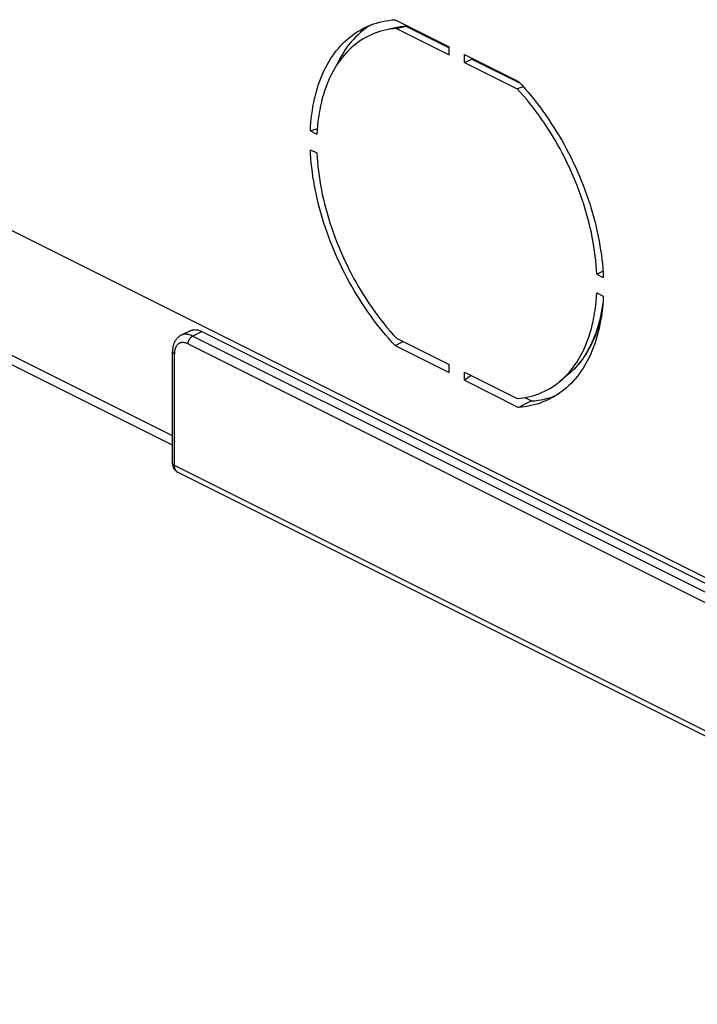
# Model space of a CAD drawing. Units: millimetres. Extents: x -92 to 92, y -196 to 196.
# Drawn here: x -47 to -21, y -4 to 34 of the extents above; entities that cross this region are included whole.
import ezdxf

# ---------------------------------------------------------------- set-up
doc = ezdxf.new("R2010")
doc.units = ezdxf.units.MM
doc.header["$LTSCALE"] = 16.335
doc.layers.add('IMPORT_IGES', color=7, linetype='CONTINUOUS')

msp = doc.modelspace()

# ---------------------------------------------------------------- linework, layer by layer
at = {"layer": 'IMPORT_IGES', "color": 7, "linetype": 'CONTINUOUS'}
for p, q in [((-32.374, 34.395), (-30.273, 33.345)), ((-32.426, 34.07), (-32.807, 33.976)), ((-32.426, 34.07), (-32.372, 34.083)), ((-32.372, 34.083), (-32.319, 34.095)), ((-32.317, 34.056), (-31.954, 34.148)), ((-32.317, 34.056), (-30.273, 33.034)), ((-31.988, 34.147), (-31.955, 34.15)), ((-30.273, 33.034), (-30.273, 33.345)), ((-29.676, 32.736), (-29.676, 33.047)), ((-29.676, 33.047), (-27.576, 31.996)), ((-29.676, 32.736), (-29.389, 32.866)), ((-29.356, 32.886), (-29.356, 32.874)), ((-29.676, 32.736), (-27.632, 31.714)), ((-27.389, 31.791), (-27.632, 31.714)), ((-35.659, 30.081), (-35.405, 29.954)), ((-35.659, 29.351), (-35.405, 29.223)), ((-0.801, 2.977), (-52.675, 28.914)), ((-24.544, 24.524), (-24.304, 24.631)), ((-24.544, 24.524), (-24.29, 24.397)), ((-24.544, 23.793), (-24.29, 23.666)), ((-40.321, 22.326), (-40.675, 22.149)), ((-39.874, 22.297), (-1.021, 2.871)), ((-32.374, 21.751), (-32.063, 21.907)), ((-32.317, 22.034), (-30.273, 21.012)), ((-41.008, 18.242), (-47.652, 21.565)), ((-41.008, 17.189), (-41.008, 21.52)), ((-32.374, 21.751), (-30.273, 20.701)), ((-41.008, 17.885), (-47.652, 21.207)), ((-30.273, 20.701), (-30.273, 21.012)), ((-29.676, 20.403), (-29.676, 20.713)), ((-29.676, 20.713), (-27.632, 19.691)), ((-29.42, 20.585), (-29.676, 20.403)), ((-29.676, 20.403), (-27.576, 19.352)), ((-25.688, 20.595), (-25.992, 20.347)), ((-25.788, 20.53), (-25.7, 20.618)), ((-27.081, 19.6), (-27.576, 19.352)), ((-27.341, 19.73), (-27.081, 19.6)), ((-40.805, 16.831), (0.482, -3.813))]:
    msp.add_line(p, q, dxfattribs=at)
at = {"layer": 'IMPORT_IGES', "color": 253, "linetype": 'CONTINUOUS'}
for p, q in [((-32.426, 34.07), (-32.408, 34.075)), ((-32.408, 34.075), (-32.372, 34.083)), ((-31.954, 34.148), (-30.273, 33.308)), ((-29.389, 32.866), (-27.512, 31.927)), ((-40.228, 22.12), (-39.874, 22.297)), ((-40.405, 21.816), (-1.551, 2.389)), ((-1.375, 2.694), (-40.228, 22.12)), ((-40.935, 17.101), (-40.935, 21.431)), ((0.352, -3.543), (-40.935, 17.101)), ((-40.813, 16.835), (-40.822, 16.84))]:
    msp.add_line(p, q, dxfattribs=at)
at = {"layer": 'IMPORT_IGES', "color": 7, "linetype": 'CONTINUOUS'}
for points in [[(-33.575, 34.074), (-33.535, 34.093), (-33.427, 34.143), (-33.318, 34.188), (-33.206, 34.229), (-33.092, 34.266), (-32.977, 34.298), (-32.859, 34.326), (-32.74, 34.35), (-32.62, 34.369), (-32.498, 34.385), (-32.374, 34.395)], [(-35.659, 30.081), (-35.65, 30.245), (-35.638, 30.406), (-35.623, 30.565), (-35.604, 30.722), (-35.582, 30.876), (-35.557, 31.029), (-35.529, 31.179), (-35.497, 31.326), (-35.462, 31.471), (-35.424, 31.613), (-35.383, 31.753), (-35.339, 31.889), (-35.291, 32.023), (-35.241, 32.154), (-35.187, 32.282), (-35.13, 32.406), (-35.071, 32.528), (-35.008, 32.646), (-34.943, 32.761), (-34.874, 32.872), (-34.803, 32.98), (-34.729, 33.084), (-34.653, 33.185), (-34.573, 33.282), (-34.491, 33.375), (-34.406, 33.465), (-34.319, 33.551), (-34.229, 33.632), (-34.137, 33.71), (-34.042, 33.784), (-33.945, 33.854), (-33.846, 33.92), (-33.745, 33.982), (-33.641, 34.04), (-33.575, 34.074)], [(-33.517, 34.054), (-33.617, 33.978), (-33.714, 33.897), (-33.809, 33.812), (-33.901, 33.723), (-33.99, 33.629), (-34.076, 33.532), (-34.16, 33.43), (-34.24, 33.324), (-34.317, 33.214), (-34.391, 33.101), (-34.462, 32.984), (-34.53, 32.862), (-34.595, 32.738), (-34.656, 32.609), (-34.665, 32.59)], [(-33.321, 34.187), (-33.414, 34.126), (-33.517, 34.054)], [(-32.317, 34.056), (-32.442, 34.043), (-32.564, 34.026), (-32.685, 34.004), (-32.807, 33.976)], [(-32.319, 34.095), (-32.264, 34.106), (-32.21, 34.116), (-32.155, 34.125), (-32.1, 34.133), (-32.044, 34.14), (-31.988, 34.147)], [(-31.933, 34.152), (-31.944, 34.151), (-31.954, 34.148)], [(-31.913, 34.152), (-31.923, 34.153), (-31.933, 34.152)], [(-31.865, 34.139), (-31.873, 34.143), (-31.883, 34.147), (-31.893, 34.149), (-31.903, 34.151), (-31.913, 34.152)], [(-32.807, 33.976), (-32.922, 33.945), (-33.038, 33.909), (-33.151, 33.869), (-33.263, 33.823), (-33.372, 33.774), (-33.479, 33.72), (-33.584, 33.661), (-33.686, 33.598), (-33.787, 33.531), (-33.884, 33.459), (-33.98, 33.383), (-34.072, 33.302), (-34.162, 33.218), (-34.249, 33.129), (-34.333, 33.037), (-34.415, 32.94), (-34.494, 32.839), (-34.569, 32.735), (-34.642, 32.627), (-34.712, 32.515), (-34.778, 32.399), (-34.842, 32.28), (-34.902, 32.157), (-34.959, 32.031), (-35.013, 31.901), (-35.063, 31.769), (-35.111, 31.633), (-35.154, 31.494), (-35.195, 31.352), (-35.232, 31.207), (-35.266, 31.059), (-35.296, 30.909), (-35.323, 30.756), (-35.346, 30.6), (-35.366, 30.442), (-35.383, 30.282), (-35.396, 30.119), (-35.405, 29.954)], [(-29.356, 32.874), (-29.36, 32.874), (-29.363, 32.874), (-29.367, 32.873), (-29.37, 32.872), (-29.374, 32.871), (-29.378, 32.87), (-29.382, 32.869), (-29.385, 32.867), (-29.389, 32.866)], [(-24.544, 24.524), (-24.554, 24.698), (-24.567, 24.874), (-24.583, 25.051), (-24.603, 25.229), (-24.627, 25.408), (-24.653, 25.588), (-24.684, 25.768), (-24.717, 25.95), (-24.755, 26.132), (-24.795, 26.315), (-24.839, 26.498), (-24.886, 26.681), (-24.937, 26.864), (-24.991, 27.048), (-25.048, 27.231), (-25.108, 27.414), (-25.172, 27.597), (-25.239, 27.779), (-25.308, 27.961), (-25.381, 28.142), (-25.457, 28.322), (-25.535, 28.501), (-25.617, 28.68), (-25.701, 28.856), (-25.788, 29.032), (-25.878, 29.206), (-25.971, 29.379), (-26.066, 29.55), (-26.163, 29.719), (-26.263, 29.887), (-26.366, 30.052), (-26.471, 30.216), (-26.578, 30.377), (-26.687, 30.536), (-26.798, 30.692), (-26.912, 30.846), (-27.027, 30.998), (-27.145, 31.147), (-27.264, 31.293), (-27.385, 31.436), (-27.508, 31.576), (-27.632, 31.714)], [(-27.576, 31.996), (-27.452, 31.862), (-27.33, 31.724), (-27.209, 31.584), (-27.09, 31.442), (-26.973, 31.296), (-26.857, 31.148), (-26.744, 30.998), (-26.632, 30.845), (-26.522, 30.69), (-26.414, 30.533), (-26.308, 30.373), (-26.205, 30.212), (-26.103, 30.048), (-26.004, 29.883), (-25.906, 29.716), (-25.812, 29.547), (-25.719, 29.376), (-25.63, 29.205), (-25.542, 29.032), (-25.458, 28.857), (-25.376, 28.682), (-25.296, 28.505), (-25.219, 28.328), (-25.145, 28.149), (-25.074, 27.971), (-25.006, 27.791), (-24.941, 27.611), (-24.878, 27.43), (-24.819, 27.249), (-24.762, 27.068), (-24.709, 26.887), (-24.658, 26.706), (-24.611, 26.525), (-24.567, 26.344), (-24.525, 26.163), (-24.487, 25.983), (-24.453, 25.804), (-24.421, 25.625), (-24.393, 25.447), (-24.367, 25.269), (-24.345, 25.092), (-24.327, 24.917), (-24.311, 24.742), (-24.299, 24.569), (-24.29, 24.397)], [(-32.374, 21.751), (-32.498, 21.886), (-32.62, 22.023), (-32.74, 22.163), (-32.859, 22.306), (-32.977, 22.451), (-33.092, 22.599), (-33.206, 22.75), (-33.318, 22.903), (-33.428, 23.058), (-33.535, 23.215), (-33.641, 23.375), (-33.745, 23.536), (-33.847, 23.699), (-33.946, 23.865), (-34.043, 24.032), (-34.138, 24.201), (-34.23, 24.371), (-34.32, 24.543), (-34.407, 24.716), (-34.492, 24.89), (-34.574, 25.066), (-34.653, 25.242), (-34.73, 25.42), (-34.804, 25.598), (-34.875, 25.777), (-34.943, 25.957), (-35.009, 26.137), (-35.071, 26.317), (-35.131, 26.498), (-35.187, 26.679), (-35.241, 26.861), (-35.291, 27.042), (-35.339, 27.223), (-35.383, 27.404), (-35.424, 27.584), (-35.462, 27.764), (-35.497, 27.944), (-35.529, 28.123), (-35.557, 28.301), (-35.582, 28.479), (-35.604, 28.655), (-35.623, 28.831), (-35.638, 29.005), (-35.65, 29.178), (-35.659, 29.351)], [(-35.405, 29.223), (-35.396, 29.049), (-35.383, 28.874), (-35.366, 28.697), (-35.346, 28.519), (-35.323, 28.34), (-35.296, 28.16), (-35.266, 27.979), (-35.232, 27.798), (-35.195, 27.616), (-35.154, 27.433), (-35.11, 27.25), (-35.063, 27.067), (-35.013, 26.883), (-34.959, 26.7), (-34.901, 26.516), (-34.841, 26.333), (-34.778, 26.15), (-34.711, 25.968), (-34.641, 25.786), (-34.569, 25.605), (-34.493, 25.425), (-34.414, 25.246), (-34.333, 25.068), (-34.248, 24.891), (-34.161, 24.716), (-34.071, 24.541), (-33.979, 24.369), (-33.884, 24.198), (-33.786, 24.028), (-33.686, 23.861), (-33.584, 23.695), (-33.479, 23.532), (-33.372, 23.371), (-33.263, 23.212), (-33.151, 23.055), (-33.038, 22.901), (-32.922, 22.75), (-32.805, 22.601), (-32.686, 22.455), (-32.565, 22.312), (-32.442, 22.171), (-32.317, 22.034)], [(-25.7, 20.618), (-25.616, 20.711), (-25.535, 20.808), (-25.456, 20.908), (-25.38, 21.013), (-25.308, 21.121), (-25.238, 21.233), (-25.171, 21.348), (-25.108, 21.468), (-25.048, 21.59), (-24.991, 21.717), (-24.937, 21.846), (-24.886, 21.979), (-24.839, 22.115), (-24.795, 22.254), (-24.755, 22.396), (-24.717, 22.54), (-24.684, 22.688), (-24.653, 22.839), (-24.627, 22.992), (-24.603, 23.147), (-24.583, 23.305), (-24.567, 23.466), (-24.554, 23.628), (-24.544, 23.793)], [(-24.29, 23.666), (-24.299, 23.503), (-24.311, 23.342), (-24.327, 23.183), (-24.345, 23.026), (-24.367, 22.871), (-24.393, 22.719), (-24.421, 22.569), (-24.453, 22.421), (-24.487, 22.277), (-24.525, 22.134), (-24.567, 21.995), (-24.611, 21.858), (-24.658, 21.725), (-24.709, 21.594), (-24.763, 21.466), (-24.819, 21.341), (-24.879, 21.22), (-24.941, 21.102), (-25.007, 20.987), (-25.075, 20.875), (-25.146, 20.768), (-25.22, 20.663), (-25.297, 20.563), (-25.376, 20.466), (-25.458, 20.372), (-25.543, 20.283), (-25.63, 20.197), (-25.72, 20.115), (-25.812, 20.037), (-25.907, 19.963), (-26.004, 19.893), (-26.103, 19.827), (-26.205, 19.765), (-26.309, 19.708), (-26.375, 19.674)], [(-24.356, 22.95), (-24.383, 22.831), (-24.42, 22.689), (-24.46, 22.549), (-24.502, 22.412), (-24.549, 22.278), (-24.598, 22.147), (-24.65, 22.019), (-24.706, 21.895), (-24.765, 21.774), (-24.826, 21.656), (-24.891, 21.541), (-24.959, 21.43), (-25.029, 21.322), (-25.102, 21.218), (-25.178, 21.118), (-25.257, 21.021), (-25.338, 20.928), (-25.422, 20.839), (-25.508, 20.754), (-25.597, 20.672), (-25.688, 20.595)], [(-40.321, 22.326), (-40.299, 22.336), (-40.276, 22.345), (-40.252, 22.352), (-40.228, 22.358), (-40.203, 22.362), (-40.177, 22.365), (-40.151, 22.367), (-40.125, 22.366), (-40.098, 22.365), (-40.071, 22.361), (-40.044, 22.357), (-40.016, 22.35), (-39.988, 22.343), (-39.96, 22.334), (-39.931, 22.323), (-39.903, 22.311), (-39.874, 22.297)], [(-40.675, 22.149), (-40.699, 22.136), (-40.722, 22.122), (-40.745, 22.107), (-40.766, 22.091), (-40.788, 22.073), (-40.808, 22.055), (-40.828, 22.035), (-40.847, 22.013), (-40.865, 21.991), (-40.882, 21.967), (-40.899, 21.942), (-40.914, 21.916), (-40.929, 21.888), (-40.942, 21.859), (-40.954, 21.83), (-40.965, 21.799), (-40.975, 21.767), (-40.984, 21.734), (-40.991, 21.7), (-40.997, 21.665), (-41.002, 21.629), (-41.005, 21.593), (-41.007, 21.557), (-41.008, 21.52)], [(-27.632, 19.691), (-27.508, 19.704), (-27.385, 19.722), (-27.264, 19.744), (-27.145, 19.771), (-27.027, 19.802), (-26.912, 19.838), (-26.798, 19.879), (-26.687, 19.924), (-26.578, 19.974), (-26.47, 20.028), (-26.366, 20.087), (-26.263, 20.15), (-26.163, 20.217), (-26.065, 20.289), (-25.992, 20.347)], [(-25.992, 20.347), (-25.97, 20.365), (-25.878, 20.445), (-25.788, 20.53)], [(-26.375, 19.674), (-26.414, 19.654), (-26.522, 19.605), (-26.632, 19.56), (-26.744, 19.519), (-26.857, 19.482), (-26.973, 19.45), (-27.09, 19.421), (-27.209, 19.398), (-27.33, 19.378), (-27.452, 19.363), (-27.576, 19.352)], [(-27.081, 19.6), (-26.951, 19.611), (-26.823, 19.627), (-26.697, 19.648), (-26.572, 19.674), (-26.45, 19.705)], [(-26.45, 19.705), (-26.329, 19.74), (-26.21, 19.78), (-26.133, 19.809)], [(-41.008, 17.189), (-41.008, 17.165), (-41.006, 17.141), (-41.003, 17.118), (-40.999, 17.096), (-40.994, 17.074), (-40.988, 17.053), (-40.981, 17.033), (-40.974, 17.013), (-40.965, 16.994), (-40.956, 16.976), (-40.945, 16.959), (-40.934, 16.942), (-40.923, 16.927), (-40.91, 16.912), (-40.897, 16.898), (-40.883, 16.884), (-40.869, 16.872), (-40.854, 16.86), (-40.838, 16.85), (-40.822, 16.84), (-40.805, 16.831)]]:
    msp.add_lwpolyline(points, dxfattribs=at)
at = {"layer": 'IMPORT_IGES', "color": 253, "linetype": 'CONTINUOUS'}
for points in [[(-32.325, 34.093), (-32.297, 34.099), (-32.264, 34.106)], [(-32.21, 34.116), (-32.184, 34.12), (-32.07, 34.136), (-31.954, 34.148)], [(-24.302, 23.46), (-24.321, 23.321), (-24.344, 23.177), (-24.369, 23.035), (-24.398, 22.895), (-24.429, 22.758), (-24.464, 22.623), (-24.502, 22.491), (-24.542, 22.361), (-24.586, 22.235), (-24.632, 22.11), (-24.681, 21.989), (-24.733, 21.871), (-24.788, 21.755), (-24.846, 21.643), (-24.906, 21.534), (-24.969, 21.427), (-25.035, 21.325), (-25.103, 21.225), (-25.174, 21.129), (-25.248, 21.036), (-25.324, 20.946), (-25.403, 20.861), (-25.484, 20.778), (-25.567, 20.7), (-25.653, 20.624), (-25.688, 20.595)], [(-40.228, 22.12), (-40.256, 22.134), (-40.285, 22.146), (-40.313, 22.157), (-40.341, 22.166), (-40.369, 22.174), (-40.397, 22.18), (-40.425, 22.185), (-40.452, 22.188), (-40.479, 22.19), (-40.505, 22.19), (-40.531, 22.188), (-40.556, 22.186), (-40.581, 22.181), (-40.606, 22.175), (-40.63, 22.168), (-40.653, 22.159), (-40.675, 22.149)], [(-40.405, 21.816), (-40.428, 21.827), (-40.451, 21.836), (-40.474, 21.845), (-40.497, 21.852), (-40.52, 21.858), (-40.542, 21.862), (-40.564, 21.865), (-40.586, 21.867), (-40.608, 21.868), (-40.629, 21.867), (-40.65, 21.865), (-40.67, 21.861), (-40.69, 21.856), (-40.709, 21.85), (-40.727, 21.843), (-40.746, 21.834), (-40.763, 21.824), (-40.78, 21.813), (-40.796, 21.8), (-40.811, 21.787), (-40.825, 21.772), (-40.839, 21.756), (-40.852, 21.739), (-40.864, 21.721), (-40.875, 21.701), (-40.885, 21.681), (-40.895, 21.66), (-40.903, 21.638), (-40.91, 21.614), (-40.917, 21.59), (-40.922, 21.566), (-40.927, 21.54), (-40.93, 21.514), (-40.933, 21.487), (-40.934, 21.459), (-40.935, 21.431)], [(-40.405, 21.816), (-40.404, 21.828), (-40.403, 21.841), (-40.402, 21.855), (-40.4, 21.868), (-40.397, 21.881), (-40.394, 21.895), (-40.39, 21.909), (-40.386, 21.922), (-40.381, 21.936), (-40.376, 21.949), (-40.37, 21.962), (-40.363, 21.975), (-40.356, 21.988), (-40.349, 22.001), (-40.341, 22.013), (-40.333, 22.025), (-40.325, 22.036), (-40.316, 22.047), (-40.307, 22.058), (-40.298, 22.068), (-40.288, 22.077), (-40.279, 22.086), (-40.269, 22.094), (-40.259, 22.102), (-40.248, 22.109), (-40.238, 22.115), (-40.228, 22.12)], [(-41.008, 21.52), (-41.008, 21.516), (-41.007, 21.509), (-41.006, 21.502), (-41.003, 21.494), (-41, 21.487), (-40.995, 21.48), (-40.991, 21.473), (-40.985, 21.467), (-40.978, 21.46), (-40.971, 21.454), (-40.963, 21.448), (-40.954, 21.442), (-40.945, 21.437), (-40.935, 21.431)], [(-40.935, 17.101), (-40.945, 17.106), (-40.954, 17.112), (-40.963, 17.118), (-40.971, 17.124), (-40.978, 17.13), (-40.985, 17.137), (-40.991, 17.143), (-40.995, 17.15), (-41, 17.157), (-41.003, 17.164), (-41.006, 17.171), (-41.007, 17.179), (-41.008, 17.186), (-41.008, 17.189)], [(-40.825, 16.843), (-40.837, 16.851), (-40.849, 16.861), (-40.859, 16.871), (-40.869, 16.883), (-40.879, 16.895), (-40.888, 16.908), (-40.896, 16.922), (-40.903, 16.937), (-40.91, 16.953), (-40.915, 16.969), (-40.921, 16.986), (-40.925, 17.004), (-40.929, 17.022), (-40.931, 17.041), (-40.933, 17.061), (-40.935, 17.081), (-40.935, 17.101)]]:
    msp.add_lwpolyline(points, dxfattribs=at)
at = {"layer": 'IMPORT_IGES', "color": 7, "linetype": 'CONTINUOUS'}
msp.add_ellipse((-28.283, 27.72), major_axis=(32.762, 8.677), ratio=0.125429, start_param=1.756246, end_param=1.764565, dxfattribs=at)

doc.saveas('drawing.dxf')
